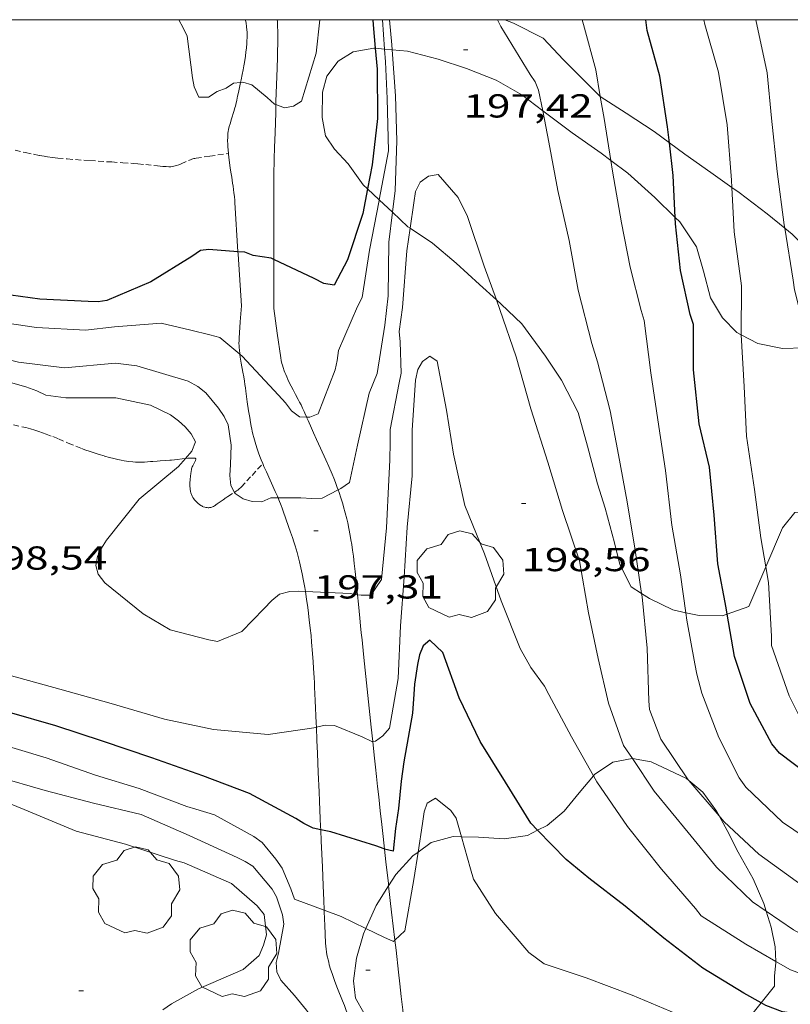
# Model space of a CAD drawing. Units: inches. Extents: x 452998 to 454004, y 4600998 to 4601508.
# Drawn here: x 453323 to 453357, y 4601456 to 4601500 of the extents above; entities that cross this region are included whole.
import ezdxf
from ezdxf.enums import TextEntityAlignment as Align

# ---------------------------------------------------------------- set-up
doc = ezdxf.new("R2010")
doc.units = ezdxf.units.IN
doc.header["$MEASUREMENT"] = 0
doc.linetypes.add('TRAZOS2', pattern=[0.375, 0.25, -0.125])
for name, color, linetype, lineweight in [('ARBRE', 7, 'Continuous', 0), ('BOSC', 7, 'Continuous', 0), ('CAMI i PISTA FORESTAL', 7, 'Continuous', 0), ('CORBA DE NIVELL', 7, 'Continuous', 0), ('CORBA MESTRA', 7, 'Continuous', 0), ('CORRIOL', 7, 'Continuous', 0), ('COTA ALTIMETRICA', 7, 'Continuous', 0), ('MARC FULL', 7, 'Continuous', 0)]:
    doc.layers.add(name, color=color, linetype=linetype, lineweight=lineweight)
doc.styles.add('Style-Arial', font='ARIAL.TTF')
doc.linetypes.add('bosc', pattern='A,-2.235,[9,dgnlstyle-mataro.shx,S=0.035752,R=0,X=0,Y=0],-2.235', length=4.47)

# ---------------------------------------------------------------- blocks, each defined once
blk = doc.blocks.new('ARBRE')
at = {"color": 0, "linetype": 'ByBlock', "lineweight": -2, "flags": 128}
blk.add_lwpolyline([(-0.507, -1.872), (-1.415, -1.448), (-1.697, -0.94), (-1.675, -0.342), (-1.951, 0.138), (-1.943, 0.686), (-1.511, 1.208), (-0.871, 1.406), (-0.543, 1.846), (-0.027, 2.012), (0.541, 1.882), (0.933, 1.428), (1.495, 1.262), (1.921, 0.694), (1.969, 0.068), (1.593, -0.562), (1.593, -1.098), (1.229, -1.618), (0.505, -1.886), (-0.049, -1.762), (-0.507, -1.872)], dxfattribs=at)
blk = doc.blocks.new('COTA')
at = {"color": 0, "linetype": 'ByBlock', "lineweight": -2}
blk.add_line((0, 0), (0.2, 0), dxfattribs=at)

msp = doc.modelspace()

# ---------------------------------------------------------------- linework, layer by layer
at = {"layer": 'BOSC', "color": 3, "linetype": 'bosc', "lineweight": 20}
for points in [[(453348.783, 4601496.535, 198.23), (453348.748, 4601496.558, 198.231), (453347.122, 4601498.183, 198.303), (453346.205, 4601499.172, 198.439), (453344.869, 4601499.839, 198.599), (453344.474, 4601500, 198.624)], [(453338.278, 4601492.36, 201.697), (453338.08, 4601492.546, 201.703), (453337.397, 4601493.493, 201.703), (453336.785, 4601494.158, 201.703), (453336.385, 4601494.757, 201.703), (453336.226, 4601495.584, 201.703), (453336.251, 4601496.734, 201.703), (453336.441, 4601497.453, 201.703), (453336.951, 4601498.133, 201.703), (453337.623, 4601498.554, 201.703), (453338.56, 4601498.722, 201.703), (453338.626, 4601498.716, 201.703)], [(453338.626, 4601498.716, 201.703), (453339.047, 4601498.676, 201.703)], [(453339.047, 4601498.676, 201.703), (453339.387, 4601498.644, 201.703)], [(453339.387, 4601498.644, 201.703), (453340.086, 4601498.579, 201.703), (453341.464, 4601498.216, 201.663), (453342.751, 4601497.799, 201.583), (453344.089, 4601497.271, 201.455), (453345.24, 4601496.602, 201.279), (453346.185, 4601495.884, 201.116)], [(453351.901, 4601494.447, 197.913), (453351.221, 4601494.95, 198.055), (453349.944, 4601495.784, 198.199), (453348.783, 4601496.535, 198.23)], [(453346.185, 4601495.884, 201.116), (453346.304, 4601495.794, 201.095), (453347.507, 4601494.899, 200.911), (453348.82, 4601493.972, 200.719), (453349.257, 4601493.646, 200.635)], [(453354.727, 4601492.427, 197.53), (453353.774, 4601493.104, 197.583), (453352.599, 4601493.932, 197.767), (453351.901, 4601494.447, 197.913)], [(453349.257, 4601493.646, 200.635), (453350.024, 4601493.076, 200.487), (453351.247, 4601491.97, 200.071), (453352.162, 4601491.073, 199.738)], [(453357.112, 4601490.586, 197.495), (453356.311, 4601491.238, 197.495), (453355.055, 4601492.195, 197.511), (453354.727, 4601492.427, 197.53)], [(453338.808, 4601491.863, 201.68), (453338.278, 4601492.36, 201.697)], [(453339.401, 4601491.307, 201.661), (453338.808, 4601491.863, 201.68)], [(453340.204, 4601490.584, 201.639), (453340.096, 4601490.657, 201.639), (453339.401, 4601491.307, 201.661)], [(453352.162, 4601491.073, 199.738), (453352.369, 4601490.871, 199.663), (453353.125, 4601489.749, 199.255), (453353.447, 4601488.647, 198.879), (453353.759, 4601487.449, 198.575), (453354.294, 4601486.545, 198.383), (453354.947, 4601485.878, 198.039), (453355.146, 4601485.774, 197.971)], [(453344.095, 4601487.357, 201.782), (453343.325, 4601488.054, 201.719), (453342.282, 4601489.013, 201.655), (453341.205, 4601489.91, 201.639), (453340.204, 4601490.584, 201.639)], [(453357.992, 4601485.198, 197.439), (453358.762, 4601485.464, 197.415), (453359.064, 4601486.163, 197.423), (453359.079, 4601487.229, 197.471), (453358.901, 4601488.335, 197.487), (453358.397, 4601489.388, 197.495), (453357.446, 4601490.314, 197.495), (453357.112, 4601490.586, 197.495)], [(453350.65, 4601474.099, 200.339), (453350.172, 4601474.41, 200.575), (453349.67, 4601475.406, 201.047), (453349.423, 4601476.386, 201.311), (453348.999, 4601477.954, 201.655), (453348.659, 4601479.054, 201.879), (453348.212, 4601480.753, 201.943), (453347.778, 4601482.265, 201.911), (453347.025, 4601483.731, 201.855), (453346.304, 4601484.817, 201.847), (453345.239, 4601486.269, 201.839), (453344.311, 4601487.162, 201.799), (453344.095, 4601487.357, 201.782)], [(453355.146, 4601485.774, 197.971), (453355.899, 4601485.383, 197.711), (453357.009, 4601485.164, 197.519), (453357.992, 4601485.198, 197.439), (453357.992, 4601485.198, 197.439)], [(453358.184, 4601477.792, 197.651), (453357.57, 4601477.764, 197.959), (453357.011, 4601477.07, 198.111), (453356.253, 4601475.308, 198.334)], [(453356.253, 4601475.308, 198.334), (453355.483, 4601473.52, 198.559), (453354.509, 4601473.178, 198.858)], [(453352.643, 4601473.237, 199.51), (453352.056, 4601473.366, 199.727), (453350.997, 4601473.874, 200.167), (453350.65, 4601474.099, 200.339)], [(453354.509, 4601473.178, 198.858), (453354.284, 4601473.099, 198.927), (453353.245, 4601473.105, 199.287), (453352.643, 4601473.237, 199.51)], [(453348.474, 4601465.881, 205.28), (453348.52, 4601465.937, 205.281), (453349.346, 4601466.486, 205.289), (453350.225, 4601466.653, 205.273), (453350.233, 4601466.652, 205.273)], [(453350.233, 4601466.652, 205.273), (453351.085, 4601466.513, 205.265), (453352.67, 4601465.757, 205.321), (453352.786, 4601465.661, 205.321)], [(453345.954, 4601463.42, 205.197), (453346.379, 4601463.638, 205.201), (453347.159, 4601464.281, 205.225), (453347.828, 4601465.111, 205.257), (453348.474, 4601465.881, 205.28)], [(453352.786, 4601465.661, 205.321), (453353.416, 4601465.137, 205.321), (453354.003, 4601464.327, 205.321), (453354.145, 4601464.069, 205.321)], [(453354.145, 4601464.069, 205.321), (453354.512, 4601463.404, 205.321), (453355.007, 4601462.432, 205.321), (453355.69, 4601461.221, 205.321), (453356.161, 4601460.115, 205.321), (453356.274, 4601459.76, 205.321)], [(453340.556, 4601462.433, 205.635), (453341.144, 4601462.872, 205.577), (453342.143, 4601463.132, 205.449), (453342.515, 4601463.125, 205.405)], [(453342.515, 4601463.125, 205.405), (453343.282, 4601463.11, 205.313), (453344.451, 4601463.03, 205.225), (453345.502, 4601463.189, 205.193), (453345.954, 4601463.42, 205.197)], [(453339.23, 4601460.915, 205.736), (453339.55, 4601461.424, 205.721), (453340.323, 4601462.259, 205.657), (453340.556, 4601462.433, 205.635)], [(453338.206, 4601458.981, 205.768), (453338.672, 4601460.028, 205.761), (453339.23, 4601460.915, 205.736)], [(453356.274, 4601459.76, 205.321), (453356.501, 4601459.044, 205.321), (453356.676, 4601458.152, 205.321), (453356.708, 4601457.494, 205.321)], [(453338.814, 4601454.425, 205.768), (453338.732, 4601454.572, 205.769), (453338.115, 4601455.175, 205.769), (453337.727, 4601455.841, 205.761), (453337.651, 4601456.618, 205.753), (453337.774, 4601457.642, 205.761), (453338.102, 4601458.75, 205.769), (453338.206, 4601458.981, 205.768)], [(453356.708, 4601457.494, 205.321), (453356.711, 4601457.433, 205.321), (453356.653, 4601456.846, 205.321), (453356.646, 4601456.382, 205.313), (453356.043, 4601455.629, 205.68)], [(453356.043, 4601455.629, 205.68), (453354.653, 4601453.895, 206.523)]]:
    msp.add_polyline3d(points, dxfattribs=at)
at = {"layer": 'CAMI i PISTA FORESTAL', "color": 7, "linetype": 'Continuous', "lineweight": 0}
for points in [[(453332.55, 4601497.172, 193.984), (453332.574, 4601497.286, 193.963), (453332.622, 4601497.523, 193.917), (453332.662, 4601497.73, 193.875), (453332.695, 4601497.912, 193.838), (453332.722, 4601498.07, 193.806), (453332.764, 4601498.348, 193.75), (453332.79, 4601498.556, 193.709), (453332.807, 4601498.712, 193.679), (453332.827, 4601498.946, 193.637), (453332.834, 4601499.063, 193.618), (453332.84, 4601499.18, 193.599), (453332.842, 4601499.271, 193.585), (453332.842, 4601499.36, 193.571), (453332.839, 4601499.445, 193.558), (453332.834, 4601499.528, 193.545), (453332.818, 4601499.688, 193.52), (453332.797, 4601499.838, 193.496), (453332.771, 4601499.979, 193.475), (453332.766, 4601500, 193.472)], [(453334.201, 4601500, 193.5), (453334.206, 4601499.923, 193.51), (453334.215, 4601499.698, 193.54), (453334.221, 4601499.487, 193.568), (453334.224, 4601499.289, 193.594), (453334.224, 4601498.917, 193.644), (453334.22, 4601498.591, 193.687), (453334.213, 4601498.306, 193.725), (453334.196, 4601497.808, 193.791), (453334.167, 4601497.06, 193.891), (453334.154, 4601496.687, 193.941), (453334.144, 4601496.314, 193.991), (453334.14, 4601496.167, 194.011)], [(453331.997, 4601493.958, 194.301), (453331.982, 4601494.121, 194.296), (453331.972, 4601494.266, 194.29), (453331.967, 4601494.375, 194.285), (453331.963, 4601494.537, 194.275), (453331.964, 4601494.699, 194.263), (453331.969, 4601494.792, 194.255), (453331.978, 4601494.879, 194.248), (453331.991, 4601494.96, 194.242), (453332.005, 4601495.037, 194.236), (453332.038, 4601495.179, 194.224), (453332.073, 4601495.304, 194.214), (453332.141, 4601495.523, 194.196), (453332.246, 4601495.851, 194.168), (453332.294, 4601496.015, 194.152), (453332.315, 4601496.097, 194.144), (453332.334, 4601496.179, 194.135), (453332.375, 4601496.366, 194.113), (453332.413, 4601496.542, 194.09), (453332.449, 4601496.707, 194.065), (453332.517, 4601497.016, 194.013), (453332.55, 4601497.172, 193.984)], [(453334.14, 4601496.167, 194.011), (453334.131, 4601495.801, 194.061), (453334.104, 4601494.904, 194.187), (453334.083, 4601494.231, 194.284), (453334.069, 4601493.727, 194.358), (453334.053, 4601492.97, 194.47), (453334.049, 4601492.591, 194.526), (453334.047, 4601492.213, 194.583), (453334.046, 4601489.591, 194.976), (453334.046, 4601489.177, 195.038)], [(453332.43, 4601489.527, 194.996), (453332.289, 4601491.753, 194.487), (453332.283, 4601491.844, 194.467), (453332.267, 4601492.02, 194.434), (453332.249, 4601492.186, 194.407), (453332.229, 4601492.342, 194.386), (453332.208, 4601492.49, 194.37), (453332.188, 4601492.628, 194.357), (453332.148, 4601492.888, 194.338), (453332.112, 4601493.116, 194.327), (453332.081, 4601493.316, 194.319), (453332.031, 4601493.665, 194.309), (453332.001, 4601493.926, 194.302), (453331.997, 4601493.958, 194.301)], [(453332.584, 4601487.087, 195.552), (453332.437, 4601489.42, 195.02), (453332.43, 4601489.527, 194.996)], [(453334.046, 4601489.177, 195.038), (453334.045, 4601486.968, 195.368)], [(453332.584, 4601487.087, 195.552), (453332.533, 4601486.358, 195.712), (453332.482, 4601485.629, 195.872), (453332.476, 4601485.508, 195.898), (453332.475, 4601485.394, 195.923), (453332.478, 4601485.287, 195.946), (453332.484, 4601485.187, 195.966), (453332.491, 4601485.093, 195.986), (453332.511, 4601484.917, 196.022), (453332.513, 4601484.906, 196.024)], [(453335.525, 4601482.066, 196), (453335.52, 4601482.076, 195.997), (453335.447, 4601482.246, 195.96), (453335.414, 4601482.323, 195.944), (453335.345, 4601482.472, 195.919), (453335.277, 4601482.611, 195.901), (453335.211, 4601482.741, 195.888), (453335.147, 4601482.863, 195.878), (453335.024, 4601483.091, 195.867), (453334.917, 4601483.291, 195.861), (453334.825, 4601483.467, 195.858), (453334.747, 4601483.621, 195.856), (453334.682, 4601483.757, 195.853), (453334.627, 4601483.877, 195.85), (453334.583, 4601483.982, 195.846), (453334.546, 4601484.075, 195.841), (453334.515, 4601484.156, 195.837), (453334.467, 4601484.3, 195.826), (453334.435, 4601484.408, 195.815), (453334.414, 4601484.49, 195.806), (453334.386, 4601484.615, 195.789), (453334.365, 4601484.74, 195.768), (453334.205, 4601485.854, 195.568), (453334.045, 4601486.968, 195.368)], [(453332.513, 4601484.906, 196.024), (453332.532, 4601484.763, 196.053), (453332.577, 4601484.494, 196.105), (453332.652, 4601484.09, 196.182), (453332.688, 4601483.888, 196.219), (453332.72, 4601483.686, 196.256), (453332.742, 4601483.529, 196.28), (453332.763, 4601483.381, 196.296), (453332.782, 4601483.241, 196.306), (453332.8, 4601483.11, 196.312), (453332.817, 4601482.987, 196.315), (453332.85, 4601482.755, 196.314), (453332.91, 4601482.35, 196.305), (453332.959, 4601482.046, 196.3), (453332.999, 4601481.819, 196.302), (453333.031, 4601481.65, 196.31), (453333.056, 4601481.523, 196.32), (453333.076, 4601481.429, 196.33), (453333.107, 4601481.288, 196.35), (453333.14, 4601481.148, 196.376), (453333.168, 4601481.038, 196.4), (453333.228, 4601480.828, 196.446), (453333.29, 4601480.633, 196.49), (453333.353, 4601480.453, 196.531), (453333.416, 4601480.285, 196.569), (453333.478, 4601480.129, 196.606), (453333.548, 4601479.964, 196.646)], [(453336.95, 4601478.783, 196.902), (453336.909, 4601478.894, 196.873), (453336.829, 4601479.107, 196.815), (453336.75, 4601479.305, 196.76), (453336.675, 4601479.49, 196.708), (453336.529, 4601479.835, 196.608), (453336.397, 4601480.136, 196.52), (453336.16, 4601480.66, 196.368), (453335.979, 4601481.053, 196.256), (453335.844, 4601481.348, 196.176), (453335.743, 4601481.571, 196.118), (453335.593, 4601481.907, 196.036), (453335.525, 4601482.066, 196)], [(453333.548, 4601479.964, 196.646), (453333.6, 4601479.84, 196.675), (453333.711, 4601479.588, 196.736), (453334.112, 4601478.713, 196.95), (453334.208, 4601478.493, 197.005), (453334.237, 4601478.426, 197.021)], [(453337.341, 4601477.469, 197.207), (453337.273, 4601477.742, 197.148), (453337.199, 4601478.014, 197.088), (453337.158, 4601478.152, 197.057), (453337.075, 4601478.418, 196.994), (453336.992, 4601478.665, 196.933), (453336.95, 4601478.783, 196.902)], [(453334.237, 4601478.426, 197.021), (453334.279, 4601478.327, 197.045), (453334.379, 4601478.076, 197.107), (453334.427, 4601477.949, 197.137), (453334.472, 4601477.822, 197.168), (453334.716, 4601477.126, 197.339), (453334.806, 4601476.866, 197.403), (453334.883, 4601476.637, 197.46), (453334.949, 4601476.437, 197.51), (453335.005, 4601476.26, 197.553), (453335.098, 4601475.95, 197.629), (453335.163, 4601475.715, 197.685), (453335.209, 4601475.537, 197.726), (453335.273, 4601475.268, 197.788), (453335.302, 4601475.132, 197.818), (453335.329, 4601474.995, 197.848), (453335.388, 4601474.676, 197.914), (453335.44, 4601474.376, 197.971), (453335.47, 4601474.194, 198.004)], [(453337.824, 4601474.05, 197.92), (453337.812, 4601474.178, 197.894), (453337.766, 4601474.664, 197.796), (453337.722, 4601475.089, 197.71), (453337.681, 4601475.46, 197.633), (453337.64, 4601475.783, 197.566), (453337.601, 4601476.065, 197.507), (453337.564, 4601476.312, 197.455), (453337.53, 4601476.527, 197.409), (453337.497, 4601476.715, 197.37), (453337.434, 4601477.042, 197.299), (453337.383, 4601477.286, 197.247), (453337.341, 4601477.469, 197.207)], [(453335.47, 4601474.194, 198.004), (453335.485, 4601474.095, 198.021), (453335.526, 4601473.832, 198.065), (453335.562, 4601473.584, 198.104), (453335.594, 4601473.352, 198.138), (453335.649, 4601472.917, 198.2), (453335.692, 4601472.536, 198.251), (453335.727, 4601472.202, 198.294), (453335.755, 4601471.91, 198.332), (453335.798, 4601471.4, 198.399), (453335.826, 4601471.017, 198.452), (453335.845, 4601470.73, 198.493), (453335.869, 4601470.3, 198.559), (453335.88, 4601470.085, 198.595), (453335.89, 4601469.87, 198.632), (453335.915, 4601469.281, 198.738), (453335.96, 4601468.25, 198.93), (453335.968, 4601468.066, 198.966)], [(453338.51, 4601467.427, 199.012), (453338.442, 4601468.069, 198.913), (453338.201, 4601470.36, 198.575), (453338.141, 4601470.933, 198.487), (453338.096, 4601471.362, 198.418), (453338.028, 4601472.005, 198.309), (453337.993, 4601472.326, 198.252), (453337.959, 4601472.647, 198.192), (453337.924, 4601472.986, 198.127), (453337.863, 4601473.622, 198.004), (453337.824, 4601474.05, 197.92)], [(453335.968, 4601468.066, 198.966), (453335.993, 4601467.476, 199.08), (453336.018, 4601466.896, 199.195), (453336.056, 4601466.027, 199.374), (453336.093, 4601465.158, 199.56), (453336.112, 4601464.726, 199.657), (453336.129, 4601464.322, 199.754), (453336.145, 4601463.944, 199.847), (453336.16, 4601463.59, 199.938), (453336.167, 4601463.436, 199.979)], [(453339.042, 4601462.571, 199.986), (453339.025, 4601462.722, 199.949), (453338.963, 4601463.27, 199.82), (453338.917, 4601463.681, 199.725), (453338.848, 4601464.3, 199.588), (453338.78, 4601464.92, 199.456), (453338.728, 4601465.399, 199.36), (453338.679, 4601465.85, 199.275), (453338.633, 4601466.273, 199.2), (453338.591, 4601466.67, 199.132), (453338.511, 4601467.416, 199.013), (453338.51, 4601467.427, 199.012)], [(453336.167, 4601463.436, 199.979), (453336.188, 4601462.927, 200.114), (453336.238, 4601461.771, 200.43), (453336.275, 4601460.906, 200.667), (453336.302, 4601460.259, 200.84), (453336.322, 4601459.807, 200.957)], [(453339.23, 4601460.915, 200.394), (453339.218, 4601461.02, 200.367), (453339.107, 4601461.992, 200.125), (453339.042, 4601462.571, 199.986)], [(453339.51, 4601458.459, 201.021), (453339.365, 4601459.726, 200.697), (453339.23, 4601460.915, 200.394)], [(453336.322, 4601459.807, 200.957), (453336.323, 4601459.774, 200.965), (453336.339, 4601459.41, 201.055), (453336.351, 4601459.138, 201.121), (453336.369, 4601458.73, 201.215), (453336.387, 4601458.322, 201.304), (453336.396, 4601458.185, 201.332), (453336.409, 4601458.054, 201.36), (453336.426, 4601457.926, 201.385), (453336.447, 4601457.803, 201.41), (453336.47, 4601457.685, 201.433), (453336.495, 4601457.57, 201.456), (453336.523, 4601457.459, 201.477), (453336.551, 4601457.352, 201.498), (453336.612, 4601457.144, 201.537), (453336.675, 4601456.95, 201.574), (453336.739, 4601456.769, 201.607), (453336.802, 4601456.599, 201.639), (453336.926, 4601456.281, 201.697)], [(453339.97, 4601454.387, 201.998), (453339.937, 4601454.675, 201.936), (453339.865, 4601455.319, 201.791), (453339.798, 4601455.921, 201.65), (453339.734, 4601456.485, 201.515), (453339.675, 4601457.013, 201.386), (453339.562, 4601458, 201.138), (453339.51, 4601458.459, 201.021)], [(453336.926, 4601456.281, 201.697), (453337.149, 4601455.724, 201.799), (453337.232, 4601455.514, 201.837), (453337.302, 4601455.33, 201.871), (453337.361, 4601455.169, 201.902), (453337.41, 4601455.027, 201.928), (453337.452, 4601454.903, 201.952), (453337.519, 4601454.685, 201.994), (453337.564, 4601454.521, 202.027), (453337.571, 4601454.495, 202.032)]]:
    msp.add_polyline3d(points, dxfattribs=at)
at = {"layer": 'CORBA DE NIVELL', "color": 30, "linetype": 'Continuous', "lineweight": 0}
for points, elevation in [([(453331.492, 4601496.761), (453331.096, 4601496.503), (453330.661, 4601496.511), (453330.449, 4601496.968), (453330.384, 4601497.381), (453330.13, 4601499.264), (453329.959, 4601499.633), (453329.755, 4601500)], 194), ([(453336.131, 4601500), (453335.951, 4601498.496), (453335.297, 4601496.32), (453334.941, 4601496.09), (453334.532, 4601496.018), (453334.14, 4601496.167)], 194), ([(453338.96, 4601500), (453339.047, 4601498.676)], 196), ([(453339.268, 4601500), (453339.371, 4601498.87), (453339.387, 4601498.644)], 197), ([(453346.185, 4601495.884), (453346.001, 4601496.822), (453345.848, 4601497.193), (453345.619, 4601497.521), (453344.295, 4601499.69), (453344.148, 4601500)], 197), ([(453348.783, 4601496.535), (453348.581, 4601497.74), (453348.028, 4601499.785), (453347.966, 4601500)], 196), ([(453354.727, 4601492.427), (453354.712, 4601492.764), (453354.502, 4601495.254), (453354.123, 4601497.636), (453353.508, 4601499.783), (453353.457, 4601500)], 194), ([(453357.112, 4601490.586), (453357.088, 4601490.737), (453356.762, 4601493.155), (453356.503, 4601495.562), (453356.31, 4601497.595), (453355.807, 4601500)], 193), ([(453339.047, 4601498.676), (453339.085, 4601498.098), (453339.163, 4601496.448), (453339.228, 4601494.081), (453338.808, 4601491.863)], 196), ([(453339.387, 4601498.644), (453339.54, 4601496.565), (453339.595, 4601494.534), (453339.526, 4601492.288), (453339.401, 4601491.307)], 197), ([(453334.14, 4601496.167), (453334.08, 4601496.19), (453333.749, 4601496.495), (453333.05, 4601497.061), (453332.652, 4601497.182), (453332.55, 4601497.172)], 194), ([(453349.257, 4601493.646), (453348.951, 4601495.538), (453348.783, 4601496.535)], 196), ([(453350.65, 4601474.099), (453350.357, 4601476.053), (453349.989, 4601478.237), (453349.612, 4601480.366), (453349.232, 4601482.346), (453348.658, 4601484.561), (453348.395, 4601485.382), (453347.786, 4601487.788), (453347.379, 4601490.042), (453346.873, 4601492.285), (453346.461, 4601494.478), (453346.185, 4601495.884)], 197), ([(453352.643, 4601473.237), (453352.402, 4601474.945), (453352.011, 4601477.191), (453351.721, 4601479.655), (453351.427, 4601481.637), (453351.064, 4601484.068), (453350.768, 4601486.429), (453350.629, 4601486.878), (453350.136, 4601488.838), (453349.747, 4601490.831), (453349.336, 4601493.161), (453349.257, 4601493.646)], 196), ([(453344.095, 4601487.357), (453343.548, 4601488.874), (453342.796, 4601491.12), (453342.366, 4601491.972), (453341.463, 4601493.01), (453341.032, 4601492.942), (453340.656, 4601492.669), (453340.444, 4601492.247), (453340.371, 4601491.737), (453340.204, 4601490.584)], 198), ([(453355.146, 4601485.774), (453355.146, 4601485.783), (453355.163, 4601487.992), (453354.821, 4601490.419), (453354.727, 4601492.427)], 194), ([(453357.992, 4601485.198), (453357.76, 4601486.988), (453357.548, 4601487.807), (453357.483, 4601488.249), (453357.112, 4601490.586)], 193), ([(453337.825, 4601487.061), (453336.962, 4601485.07), (453336.912, 4601484.625), (453336.813, 4601484.195), (453336.044, 4601482.211), (453335.668, 4601482.064), (453335.525, 4601482.066)], 196), ([(453350.233, 4601466.652), (453349.837, 4601467.241), (453349.152, 4601469.154), (453348.691, 4601471.165), (453348.255, 4601473.224), (453347.842, 4601475.571), (453347.084, 4601477.853), (453346.417, 4601480.033), (453345.652, 4601482.437), (453344.981, 4601484.79), (453344.254, 4601486.917), (453344.095, 4601487.357)], 198), ([(453332.513, 4601484.906), (453331.609, 4601485.658), (453331.164, 4601485.777), (453330.301, 4601485.992), (453328.96, 4601486.303), (453326.862, 4601486.133), (453325.544, 4601485.992), (453323.329, 4601486.101), (453321.08, 4601486.44)], 196), ([(453356.253, 4601475.308), (453356.032, 4601476.609), (453355.74, 4601478.797), (453355.383, 4601481.203), (453355.269, 4601483.447), (453355.146, 4601485.774)], 194), ([(453335.525, 4601482.066), (453335.204, 4601482.072), (453334.849, 4601482.341), (453334.57, 4601482.712), (453334.256, 4601483.049), (453332.616, 4601484.82), (453332.513, 4601484.906)], 196), ([(453345.647, 4601470.77), (453345.171, 4601471.618), (453344.316, 4601473.773), (453343.559, 4601475.9), (453342.666, 4601478.068), (453342.158, 4601480.397), (453341.835, 4601482.379), (453341.425, 4601484.582), (453341.092, 4601484.807), (453340.764, 4601484.578), (453340.55, 4601484.213), (453340.442, 4601483.727), (453340.298, 4601481.478), (453340.285, 4601479.418), (453340.072, 4601477.101), (453339.932, 4601474.845), (453339.763, 4601472.646), (453339.653, 4601470.264), (453339.269, 4601468.023), (453338.969, 4601467.685), (453338.632, 4601467.44), (453338.51, 4601467.427)], 199), ([(453330.059, 4601480.198), (453330.348, 4601480.527), (453330.509, 4601480.952), (453330.312, 4601481.303), (453330.047, 4601481.625), (453329.751, 4601481.896), (453329.389, 4601482.161), (453328.485, 4601482.601), (453326.917, 4601482.93), (453324.653, 4601482.927), (453323.763, 4601483.055), (453323.35, 4601483.254), (453322.851, 4601483.423), (453320.604, 4601484.066)], 198), ([(453338.719, 4601484.025), (453338.344, 4601483.138), (453337.828, 4601480.793), (453337.458, 4601479.118), (453337.071, 4601478.847), (453336.95, 4601478.783)], 197), ([(453339.294, 4601480.931), (453339.288, 4601480.116), (453339.235, 4601479.23), (453339.136, 4601477.07), (453338.901, 4601474.728), (453338.422, 4601474.031), (453337.996, 4601474.026), (453337.824, 4601474.05)], 198), ([(453335.47, 4601474.194), (453335.173, 4601474.208), (453334.767, 4601474.187), (453334.311, 4601474.072), (453333.951, 4601473.791), (453333.602, 4601473.41), (453332.6, 4601472.387), (453331.505, 4601471.942), (453331.109, 4601472.006), (453329.367, 4601472.457), (453328.152, 4601473.188), (453326.427, 4601474.578), (453326.125, 4601474.982), (453326.016, 4601475.374), (453326.087, 4601475.775), (453326.262, 4601476.152), (453326.491, 4601476.508), (453327.967, 4601478.362), (453329.744, 4601479.841), (453330.059, 4601480.198)], 198), ([(453334.237, 4601478.426), (453333.918, 4601478.427), (453333.507, 4601478.247), (453333.077, 4601478.248), (453332.663, 4601478.378), (453332.296, 4601478.609), (453332.268, 4601478.663)], 197), ([(453336.95, 4601478.783), (453336.235, 4601478.409), (453335.761, 4601478.389), (453335.267, 4601478.424), (453334.237, 4601478.426)], 197), ([(453383.607, 4601448.181), (453383.516, 4601448.584), (453382.603, 4601450.963), (453381.223, 4601452.976), (453379.532, 4601454.75), (453377.788, 4601456.166), (453375.744, 4601457.538), (453373.539, 4601458.846), (453371.747, 4601460.052), (453371.406, 4601460.399), (453371.036, 4601460.677), (453370.532, 4601460.95), (453368.81, 4601462.126), (453366.658, 4601463.344), (453364.313, 4601464.281), (453362.159, 4601465.488), (453360.084, 4601466.75), (453358.359, 4601467.944), (453357.754, 4601468.585), (453357.314, 4601469.478), (453356.516, 4601471.761), (453356.515, 4601472.181), (453356.373, 4601474.601), (453356.253, 4601475.308)], 194), ([(453337.824, 4601474.05), (453337.497, 4601474.097), (453335.47, 4601474.194)], 198), ([(453352.786, 4601465.661), (453352.753, 4601465.699), (453351.508, 4601467.532), (453351.007, 4601468.861), (453350.98, 4601469.262), (453350.899, 4601471.637), (453350.671, 4601473.958), (453350.65, 4601474.099)], 197), ([(453372.886, 4601454.564), (453371.969, 4601455.09), (453369.933, 4601456.087), (453367.943, 4601457.242), (453366.042, 4601458.548), (453364.155, 4601459.805), (453362.006, 4601460.839), (453361.65, 4601461.068), (453360.88, 4601461.554), (453359.013, 4601462.435), (453357.011, 4601463.787), (453355.348, 4601465.367), (453355.048, 4601465.782), (453354.13, 4601467.61), (453353.372, 4601469.599), (453353.145, 4601470.466), (453353.055, 4601470.93), (453352.69, 4601472.901), (453352.643, 4601473.237)], 196), ([(453335.968, 4601468.066), (453335.951, 4601468.062), (453333.785, 4601467.737), (453331.327, 4601467.97), (453329.111, 4601468.43), (453326.713, 4601469.134), (453324.393, 4601469.784), (453322.097, 4601470.413)], 199), ([(453338.51, 4601467.427), (453338.469, 4601467.423), (453338.035, 4601467.637), (453336.787, 4601468.15), (453336.363, 4601468.156), (453335.968, 4601468.066)], 199), ([(453356.274, 4601459.76), (453355.647, 4601460.185), (453354.022, 4601461.753), (453352.745, 4601463.31), (453351.22, 4601465.182), (453350.233, 4601466.652)], 198), ([(453356.708, 4601457.494), (453355.351, 4601458.279), (453353.33, 4601459.56), (453353.079, 4601459.891), (453351.542, 4601461.667), (453350.007, 4601463.581), (453348.634, 4601465.598), (453348.474, 4601465.881)], 199), ([(453354.145, 4601464.069), (453352.786, 4601465.661)], 197), ([(453340.965, 4601464.639), (453340.832, 4601464.243), (453340.757, 4601463.722), (453340.556, 4601462.433)], 201), ([(453371.736, 4601453.154), (453370.167, 4601454.092), (453369.01, 4601454.825), (453368.668, 4601455.201), (453366.635, 4601456.795), (453364.5, 4601458.044), (453362.271, 4601458.954), (453359.974, 4601459.807), (453357.898, 4601460.931), (453355.939, 4601462.334), (453354.377, 4601463.798), (453354.145, 4601464.069)], 197), ([(453354.653, 4601453.895), (453354.216, 4601454.18), (453352.224, 4601455.129), (453350.218, 4601455.971), (453348.151, 4601456.76), (453346.242, 4601457.396), (453345.555, 4601457.902), (453344.055, 4601459.654), (453343.06, 4601461.214), (453342.919, 4601461.681), (453342.515, 4601463.125)], 201), ([(453340.556, 4601462.433), (453340.364, 4601461.201), (453339.956, 4601458.883), (453339.51, 4601458.459)], 201), ([(453338.206, 4601458.981), (453337.087, 4601459.521), (453336.322, 4601459.807)], 201), ([(453370.904, 4601451.358), (453370.889, 4601451.374), (453368.762, 4601452.669), (453366.849, 4601453.936), (453365.065, 4601455.158), (453363.843, 4601455.816), (453361.564, 4601456.838), (453359.446, 4601457.855), (453357.504, 4601458.927), (453356.274, 4601459.76)], 198), ([(453339.51, 4601458.459), (453339.452, 4601458.404), (453339.019, 4601458.589), (453338.206, 4601458.981)], 201), ([(453372.176, 4601441.389), (453371.782, 4601443.738), (453371.261, 4601445.795), (453370.307, 4601447.715), (453369.01, 4601449.678), (453367.782, 4601451.445), (453366.045, 4601453.061), (453363.972, 4601454.139), (453361.724, 4601455.104), (453361.35, 4601455.331), (453359.597, 4601456.301), (453357.368, 4601457.113), (453356.708, 4601457.494)], 199)]:
    msp.add_lwpolyline(points, dxfattribs=dict(at, elevation=elevation))
at = {"layer": 'CORBA DE NIVELL', "color": 30, "linetype": 'Continuous', "lineweight": 0, "flags": 128}
for points, elevation in [([(453332.55, 4601497.172), (453332.231, 4601497.142), (453331.892, 4601496.914), (453331.492, 4601496.761)], 194), ([(453338.808, 4601491.863), (453338.804, 4601491.841), (453338.369, 4601489.603), (453338.032, 4601487.463), (453337.825, 4601487.061)], 196), ([(453339.401, 4601491.307), (453339.231, 4601489.962), (453339.205, 4601487.532), (453339.057, 4601486.208), (453338.719, 4601484.025)], 197), ([(453340.204, 4601490.584), (453340.057, 4601489.564), (453339.862, 4601487.011), (453339.702, 4601485.927), (453339.752, 4601485.464), (453339.802, 4601484.054), (453339.708, 4601483.617), (453339.297, 4601481.512), (453339.294, 4601480.931)], 198), ([(453332.268, 4601478.663), (453332.101, 4601478.971), (453332.066, 4601479.425), (453332.091, 4601479.921), (453332.124, 4601480.794), (453331.983, 4601481.72), (453331.806, 4601482.085), (453331.557, 4601482.468), (453330.98, 4601483.167), (453330.614, 4601483.438), (453330.176, 4601483.688), (453327.867, 4601484.376), (453326.901, 4601484.501), (453324.6, 4601484.286), (453322.526, 4601484.543), (453320.417, 4601485.058), (453318.511, 4601485.591), (453317.553, 4601485.689)], 197), ([(453348.474, 4601465.881), (453347.477, 4601467.64), (453346.457, 4601469.543), (453346.26, 4601469.922), (453345.647, 4601470.77)], 199), ([(453336.322, 4601459.807), (453334.985, 4601460.306), (453334.821, 4601460.777), (453334.427, 4601461.702), (453334.144, 4601462.12), (453333.517, 4601462.862), (453333.147, 4601463.14), (453331.367, 4601464.12), (453330.526, 4601464.372), (453330.122, 4601464.489), (453327.973, 4601465.299), (453326.006, 4601465.904), (453323.771, 4601466.683), (453321.404, 4601467.399)], 201), ([(453337.571, 4601454.495), (453336.544, 4601454.62), (453335.789, 4601454.931), (453335.528, 4601455.304), (453334.982, 4601455.958), (453334.369, 4601456.652), (453334.179, 4601457.036), (453334.16, 4601457.453), (453334.257, 4601457.872), (453334.5, 4601459.185), (453334.435, 4601459.598), (453334.17, 4601460.409), (453333.967, 4601460.755), (453333.095, 4601461.805), (453332.753, 4601462.014), (453332.387, 4601462.188), (453330.225, 4601463.184), (453328.064, 4601464.122), (453325.904, 4601464.641), (453323.725, 4601465.215), (453321.526, 4601465.844)], 202), ([(453329.038, 4601455.311), (453329.425, 4601455.582), (453330.654, 4601456.267), (453332.669, 4601457.141), (453333.387, 4601457.761), (453333.579, 4601458.227), (453333.714, 4601458.703), (453333.605, 4601459.613), (453333.296, 4601460.012), (453332.141, 4601461.02), (453330.007, 4601461.947), (453329.612, 4601462.051), (453327.353, 4601462.794), (453325.125, 4601463.382), (453322.779, 4601464.348), (453320.707, 4601465.201)], 203), ([(453342.515, 4601463.125), (453342.281, 4601463.959), (453342.033, 4601464.313), (453341.348, 4601464.859), (453340.965, 4601464.639)], 201)]:
    msp.add_lwpolyline(points, dxfattribs=dict(at, elevation=elevation))
at = {"layer": 'CORBA MESTRA', "color": 30, "linetype": 'Continuous', "lineweight": 30}
for points, elevation in [([(453338.511, 4601500), (453338.525, 4601499.771), (453338.626, 4601498.716)], 195), ([(453351.901, 4601494.447), (453351.82, 4601495.164), (453351.464, 4601497.444), (453350.904, 4601499.513), (453350.839, 4601500)], 195), ([(453338.626, 4601498.716), (453338.718, 4601497.767), (453338.726, 4601495.537), (453338.484, 4601493.443), (453338.278, 4601492.36)], 195), ([(453352.162, 4601491.073), (453352.07, 4601492.966), (453351.901, 4601494.447)], 195), ([(453338.278, 4601492.36), (453338.07, 4601491.259), (453337.367, 4601489.165), (453336.774, 4601488.017), (453336.311, 4601488.093), (453335.869, 4601488.321), (453334.046, 4601489.177)], 195), ([(453354.509, 4601473.178), (453354.46, 4601473.457), (453354.09, 4601475.435), (453353.916, 4601477.637), (453353.718, 4601479.803), (453353.247, 4601481.758), (453352.99, 4601484.205), (453352.983, 4601486.251), (453352.844, 4601486.7), (453352.399, 4601488.674), (453352.176, 4601490.793), (453352.162, 4601491.073)], 195), ([(453330.343, 4601489.309), (453328.489, 4601488.168), (453326.514, 4601487.328), (453326.117, 4601487.274), (453325.675, 4601487.277), (453323.488, 4601487.382), (453321.283, 4601487.693)], 195), ([(453334.046, 4601489.177), (453333.932, 4601489.231), (453333.122, 4601489.357), (453332.734, 4601489.505), (453332.43, 4601489.527)], 195), ([(453374.879, 4601455.461), (453373.67, 4601456.203), (453371.611, 4601457.232), (453369.778, 4601458.205), (453367.953, 4601459.222), (453366.142, 4601460.288), (453363.984, 4601461.668), (453362.22, 4601462.903), (453360.519, 4601464.036), (453358.604, 4601465.586), (453356.869, 4601466.891), (453356.531, 4601467.319), (453355.553, 4601469.134), (453354.843, 4601471.264), (453354.509, 4601473.178)], 195), ([(453345.954, 4601463.42), (453345.649, 4601463.732), (453344.51, 4601465.582), (453343.355, 4601467.42), (453342.42, 4601469.397), (453341.677, 4601471.435), (453341.089, 4601471.995), (453340.782, 4601471.736), (453340.624, 4601471.328), (453340.537, 4601470.901), (453340.393, 4601470.004), (453340.362, 4601469.567), (453340.31, 4601468.701), (453339.908, 4601466.505), (453339.794, 4601465.629), (453339.675, 4601464.398), (453339.543, 4601463.505), (453339.434, 4601462.482), (453339.042, 4601462.571)], 200), ([(453339.042, 4601462.571), (453339.034, 4601462.573), (453338.653, 4601462.711), (453336.616, 4601463.341), (453336.167, 4601463.436)], 200), ([(453355.255, 4601456.073), (453353.417, 4601457.199), (453351.654, 4601458.552), (453349.908, 4601459.986), (453348.261, 4601461.25), (453347.243, 4601462.104), (453345.954, 4601463.42)], 200), ([(453367.638, 4601445.045), (453367.544, 4601445.368), (453367.374, 4601445.737), (453366.172, 4601447.621), (453366.002, 4601447.99), (453364.743, 4601450.038), (453363.137, 4601451.873), (453362.767, 4601452.122), (453360.925, 4601453.371), (453358.925, 4601454.442), (453357.715, 4601454.873), (453357.422, 4601455.166), (453357.008, 4601455.228), (453356.253, 4601455.51), (453356.043, 4601455.629)], 200)]:
    msp.add_lwpolyline(points, dxfattribs=dict(at, elevation=elevation))
at = {"layer": 'CORBA MESTRA', "color": 30, "linetype": 'Continuous', "lineweight": 30, "flags": 128}
for points, elevation in [([(453332.43, 4601489.527), (453331.121, 4601489.621), (453330.733, 4601489.588), (453330.343, 4601489.309)], 195), ([(453336.167, 4601463.436), (453335.819, 4601463.51), (453335.399, 4601463.719), (453335.047, 4601463.956), (453332.951, 4601465.081), (453330.836, 4601465.871), (453328.545, 4601466.694), (453326.321, 4601467.436), (453324.211, 4601468.127), (453322.11, 4601468.736)], 200), ([(453356.043, 4601455.629), (453355.255, 4601456.073)], 200)]:
    msp.add_lwpolyline(points, dxfattribs=dict(at, elevation=elevation))
at = {"layer": 'CORRIOL', "color": 7, "linetype": 'TRAZOS2', "lineweight": 0}
for points in [[(453322.368, 4601494.113, 194.287), (453322.846, 4601494.002, 194.287), (453323.206, 4601493.925, 194.288), (453323.476, 4601493.872, 194.288), (453323.68, 4601493.836, 194.288), (453323.833, 4601493.812, 194.288), (453324.063, 4601493.779, 194.288), (453324.294, 4601493.753, 194.288), (453324.721, 4601493.713, 194.286), (453325.095, 4601493.683, 194.281), (453325.75, 4601493.638, 194.271), (453326.733, 4601493.578, 194.257), (453327.225, 4601493.547, 194.254), (453327.716, 4601493.512, 194.256), (453327.916, 4601493.495, 194.258), (453328.266, 4601493.458, 194.263), (453328.791, 4601493.401, 194.272), (453329.053, 4601493.378, 194.276), (453329.184, 4601493.369, 194.278), (453329.315, 4601493.362, 194.28), (453329.394, 4601493.363, 194.281), (453329.467, 4601493.37, 194.283), (453329.535, 4601493.383, 194.284), (453329.598, 4601493.398, 194.285), (453329.657, 4601493.416, 194.286), (453329.767, 4601493.456, 194.289), (453329.862, 4601493.496, 194.291), (453330.195, 4601493.646, 194.296), (453330.28, 4601493.679, 194.297), (453330.343, 4601493.702, 194.297), (453330.44, 4601493.73, 194.297), (453330.489, 4601493.741, 194.297), (453330.538, 4601493.75, 194.296), (453331.155, 4601493.845, 194.288), (453331.997, 4601493.958, 194.301)], [(453331.997, 4601493.958, 194.301), (453331.998, 4601493.958, 194.301)], [(453321.937, 4601481.807, 198.779), (453322.849, 4601481.589, 198.744), (453323.062, 4601481.534, 198.734), (453323.259, 4601481.476, 198.724), (453323.442, 4601481.417, 198.714), (453323.612, 4601481.359, 198.704), (453323.771, 4601481.301, 198.694), (453324.066, 4601481.186, 198.675), (453324.323, 4601481.082, 198.657), (453324.772, 4601480.894, 198.624), (453325.111, 4601480.754, 198.599), (453325.367, 4601480.652, 198.581), (453325.562, 4601480.578, 198.567), (453325.708, 4601480.525, 198.557), (453325.931, 4601480.45, 198.542), (453326.157, 4601480.38, 198.528), (453326.412, 4601480.306, 198.513), (453326.636, 4601480.245, 198.501), (453326.832, 4601480.195, 198.49), (453327.004, 4601480.155, 198.481), (453327.154, 4601480.123, 198.473), (453327.285, 4601480.098, 198.467), (453327.401, 4601480.079, 198.461), (453327.501, 4601480.065, 198.455), (453327.677, 4601480.045, 198.446), (453327.809, 4601480.036, 198.439), (453327.908, 4601480.031, 198.433), (453328.057, 4601480.03, 198.425), (453328.205, 4601480.036, 198.416), (453328.349, 4601480.045, 198.404), (453328.475, 4601480.054, 198.39), (453328.585, 4601480.062, 198.374), (453328.778, 4601480.076, 198.34), (453328.923, 4601480.087, 198.311), (453329.14, 4601480.104, 198.262), (453329.357, 4601480.12, 198.208), (453329.43, 4601480.126, 198.189), (453329.569, 4601480.14, 198.148), (453329.692, 4601480.154, 198.11), (453329.904, 4601480.18, 198.037), (453330.059, 4601480.198, 197.983)], [(453330.059, 4601480.198, 197.983), (453330.059, 4601480.198, 197.982), (453330.172, 4601480.208, 197.941), (453330.254, 4601480.214, 197.911), (453330.314, 4601480.216, 197.89), (453330.4, 4601480.218, 197.86), (453330.482, 4601480.215, 197.832), (453330.495, 4601480.213, 197.827), (453330.505, 4601480.21, 197.823), (453330.512, 4601480.205, 197.819), (453330.518, 4601480.199, 197.815), (453330.524, 4601480.183, 197.808), (453330.524, 4601480.164, 197.801), (453330.521, 4601480.144, 197.795), (453330.514, 4601480.122, 197.79), (453330.506, 4601480.099, 197.784), (453330.486, 4601480.053, 197.775), (453330.464, 4601480.009, 197.767), (453330.421, 4601479.926, 197.755), (453330.389, 4601479.862, 197.745), (453330.367, 4601479.815, 197.739), (453330.352, 4601479.78, 197.734)], [(453332.268, 4601478.663, 197.06), (453332.292, 4601478.678, 197.054), (453332.369, 4601478.73, 197.036), (453332.425, 4601478.771, 197.022), (453332.504, 4601478.837, 196.999), (453332.542, 4601478.872, 196.988), (453332.578, 4601478.909, 196.976), (453333.063, 4601479.436, 196.81), (453333.548, 4601479.964, 196.645)], [(453333.548, 4601479.964, 196.645), (453333.548, 4601479.964, 196.645)], [(453330.352, 4601479.78, 197.734), (453330.335, 4601479.73, 197.727), (453330.33, 4601479.707, 197.723), (453330.326, 4601479.685, 197.72), (453330.319, 4601479.624, 197.712), (453330.304, 4601479.509, 197.703), (453330.291, 4601479.408, 197.701), (453330.272, 4601479.231, 197.703), (453330.263, 4601479.098, 197.705), (453330.261, 4601478.999, 197.703), (453330.263, 4601478.924, 197.699), (453330.266, 4601478.869, 197.694), (453330.276, 4601478.785, 197.682), (453330.282, 4601478.744, 197.674), (453330.29, 4601478.703, 197.664), (453330.302, 4601478.653, 197.651), (453330.316, 4601478.608, 197.637), (453330.33, 4601478.566, 197.625), (453330.363, 4601478.491, 197.599), (453330.398, 4601478.429, 197.576), (453330.431, 4601478.377, 197.555), (453330.464, 4601478.334, 197.537), (453330.495, 4601478.297, 197.52), (453330.553, 4601478.236, 197.49), (453330.6, 4601478.192, 197.468), (453330.638, 4601478.161, 197.451), (453330.697, 4601478.117, 197.425), (453330.76, 4601478.075, 197.4), (453330.796, 4601478.054, 197.386), (453330.831, 4601478.036, 197.372), (453330.864, 4601478.022, 197.359), (453330.928, 4601478, 197.333), (453330.984, 4601477.986, 197.31), (453331.034, 4601477.979, 197.289), (453331.078, 4601477.976, 197.272), (453331.116, 4601477.977, 197.256), (453331.149, 4601477.98, 197.243), (453331.206, 4601477.99, 197.22), (453331.248, 4601478.001, 197.204), (453331.278, 4601478.013, 197.192), (453331.323, 4601478.034, 197.175), (453331.366, 4601478.06, 197.16), (453331.399, 4601478.082, 197.15), (453331.429, 4601478.103, 197.144), (453331.486, 4601478.143, 197.137), (453331.536, 4601478.178, 197.137), (453331.624, 4601478.239, 197.143), (453331.754, 4601478.331, 197.154), (453331.819, 4601478.377, 197.153), (453331.852, 4601478.399, 197.15), (453331.884, 4601478.422, 197.144), (453331.973, 4601478.481, 197.125), (453332.268, 4601478.663, 197.06)]]:
    msp.add_polyline3d(points, dxfattribs=at)
at = {"layer": 'MARC FULL', "color": 0, "linetype": 'Continuous'}
msp.add_lwpolyline([(453000, 4601500), (454000, 4601500)], dxfattribs=at)

# ---------------------------------------------------------------- block references
at = {"layer": 'ARBRE', "color": 3, "linetype": 'Continuous', "lineweight": 0, "xscale": 1.000001550400009, "yscale": 1.000001550399986, "zscale": 1.0000015504, "rotation": 359.9995652666707}
for p in [(453342.466, 4601474.913, 200.511), (453327.829, 4601460.659, 203.929), (453332.216, 4601457.794, 203.535)]:
    msp.add_blockref('ARBRE', p, dxfattribs=at)
at = {"layer": 'COTA ALTIMETRICA', "color": 7, "linetype": 'Continuous', "lineweight": 0, "xscale": 1.000001550400009, "yscale": 1.000001550399986, "zscale": 1.0000015504, "rotation": 359.9995652666707}
for p in [(453342.608, 4601498.634, 197.424), (453345.224, 4601478.16, 198.56), (453335.85, 4601476.926, 197.312), (453338.203, 4601457.108, 201.408), (453325.25, 4601456.164, 203.328)]:
    msp.add_blockref('COTA', p, dxfattribs=at)

# ---------------------------------------------------------------- texts
at = {"layer": 'COTA ALTIMETRICA', "color": 7, "linetype": 'Continuous', "lineweight": 0, "style": 'Style-Arial', "width": 1.333331}
for s, p in [('197,42', (453342.608, 4601496.634, 197.424)), ('198,54', (453320.697, 4601476.231, 198.544)), ('198,56', (453345.224, 4601476.16, 198.56)), ('197,31', (453335.85, 4601474.926, 197.312))]:
    msp.add_text(s, height=1.05, rotation=359.9996, dxfattribs=at).set_placement(p, align=Align.TOP_LEFT)

doc.saveas('drawing.dxf')
